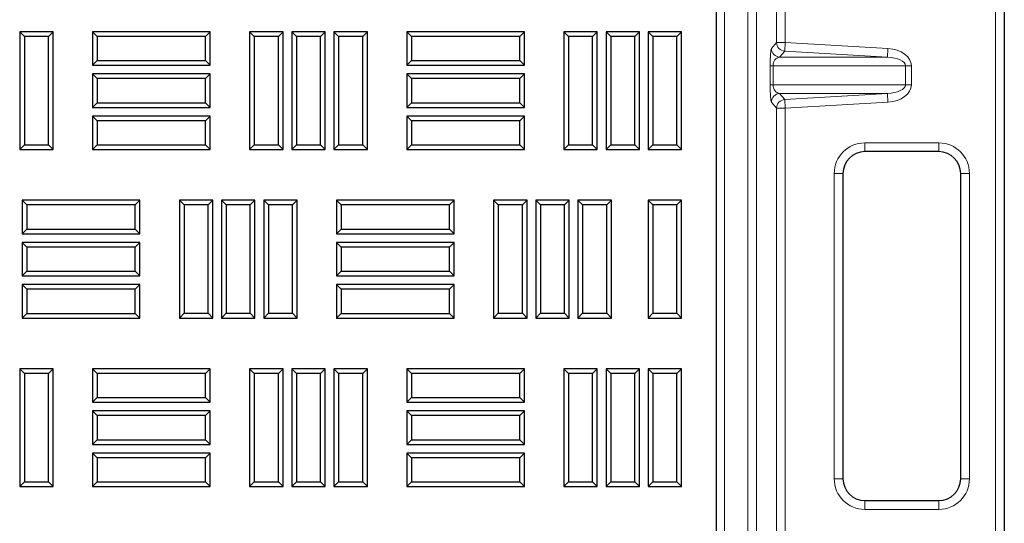
# Model space of a CAD drawing. Units: millimetres. Extents: x 0 to 420, y 0 to 297.
# Drawn here: x 151 to 170, y 216 to 225 of the extents above; entities that cross this region are included whole.
import ezdxf

# ---------------------------------------------------------------- set-up
doc = ezdxf.new("R2010")
doc.units = ezdxf.units.MM

msp = doc.modelspace()

# ---------------------------------------------------------------- linework, layer by layer
at = {"color": 7, "linetype": 'Continuous', "lineweight": 25}
for p, q in [((164.0931, 183.444), (164.0931, 264.27733)), ((169.5934, 263.61067), (169.5934, 185.444)), ((150.86392, 224.89585), (150.7746, 224.98517)), ((150.7746, 224.98517), (150.7746, 222.73517)), ((151.41377, 224.98517), (150.7746, 224.98517)), ((150.86392, 224.89585), (150.86392, 222.82448)), ((151.32445, 224.89585), (150.86392, 224.89585)), ((151.32445, 224.89585), (151.41377, 224.98517)), ((151.32445, 222.82448), (151.32445, 224.89585)), ((151.41377, 222.73517), (151.41377, 224.98517)), ((152.25542, 224.89585), (152.1661, 224.98517)), ((152.1661, 224.98517), (152.1661, 224.346)), ((154.4161, 224.98517), (152.1661, 224.98517)), ((152.25542, 224.89585), (152.25542, 224.43531)), ((154.32678, 224.89585), (152.25542, 224.89585)), ((154.32678, 224.89585), (154.4161, 224.98517)), ((154.32678, 224.43531), (154.32678, 224.89585)), ((154.4161, 224.346), (154.4161, 224.98517)), ((155.25858, 224.89585), (155.16927, 224.98517)), ((155.16927, 224.98517), (155.16927, 222.73517)), ((155.80843, 224.98517), (155.16927, 224.98517)), ((155.25858, 224.89585), (155.25858, 222.82448)), ((155.71912, 224.89585), (155.25858, 224.89585)), ((155.71912, 224.89585), (155.80843, 224.98517)), ((155.71912, 222.82448), (155.71912, 224.89585)), ((155.80843, 222.73517), (155.80843, 224.98517)), ((156.06442, 224.89585), (155.9751, 224.98517)), ((155.9751, 224.98517), (155.9751, 222.73517)), ((156.61427, 224.98517), (155.9751, 224.98517)), ((156.06442, 224.89585), (156.06442, 222.82448)), ((156.52495, 224.89585), (156.06442, 224.89585)), ((156.52495, 224.89585), (156.61427, 224.98517)), ((156.52495, 222.82448), (156.52495, 224.89585)), ((156.61427, 222.73517), (156.61427, 224.98517)), ((156.87025, 224.89585), (156.78093, 224.98517)), ((156.78093, 224.98517), (156.78093, 222.73517)), ((157.4201, 224.98517), (156.78093, 224.98517)), ((156.87025, 224.89585), (156.87025, 222.82448)), ((157.33078, 224.89585), (156.87025, 224.89585)), ((157.33078, 224.89585), (157.4201, 224.98517)), ((157.33078, 222.82448), (157.33078, 224.89585)), ((157.4201, 222.73517), (157.4201, 224.98517)), ((158.26175, 224.89585), (158.17243, 224.98517)), ((158.17243, 224.98517), (158.17243, 224.346)), ((160.42243, 224.98517), (158.17243, 224.98517)), ((158.26175, 224.89585), (158.26175, 224.43531)), ((160.33312, 224.89585), (158.26175, 224.89585)), ((160.33312, 224.89585), (160.42243, 224.98517)), ((160.33312, 224.43531), (160.33312, 224.89585)), ((160.42243, 224.346), (160.42243, 224.98517)), ((161.26492, 224.89585), (161.1756, 224.98517)), ((161.1756, 224.98517), (161.1756, 222.73517)), ((161.81477, 224.98517), (161.1756, 224.98517)), ((161.26492, 224.89585), (161.26492, 222.82448)), ((161.72545, 224.89585), (161.26492, 224.89585)), ((161.72545, 224.89585), (161.81477, 224.98517)), ((161.72545, 222.82448), (161.72545, 224.89585)), ((161.81477, 222.73517), (161.81477, 224.98517)), ((162.07075, 224.89585), (161.98143, 224.98517)), ((161.98143, 224.98517), (161.98143, 222.73517)), ((162.6206, 224.98517), (161.98143, 224.98517)), ((162.07075, 224.89585), (162.07075, 222.82448)), ((162.53128, 224.89585), (162.07075, 224.89585)), ((162.53128, 224.89585), (162.6206, 224.98517)), ((162.53128, 222.82448), (162.53128, 224.89585)), ((162.6206, 222.73517), (162.6206, 224.98517)), ((162.87658, 224.89585), (162.78727, 224.98517)), ((162.78727, 224.98517), (162.78727, 222.73517)), ((163.42643, 224.98517), (162.78727, 224.98517)), ((162.87658, 224.89585), (162.87658, 222.82448)), ((163.33712, 224.89585), (162.87658, 224.89585)), ((163.33712, 224.89585), (163.42643, 224.98517)), ((163.33712, 222.82448), (163.33712, 224.89585)), ((163.42643, 222.73517), (163.42643, 224.98517)), ((152.25542, 224.43531), (152.1661, 224.346)), ((152.1661, 224.346), (154.4161, 224.346)), ((152.25542, 224.43531), (154.32678, 224.43531)), ((154.32678, 224.43531), (154.4161, 224.346)), ((158.26175, 224.43531), (158.17243, 224.346)), ((158.17243, 224.346), (160.42243, 224.346)), ((158.26175, 224.43531), (160.33312, 224.43531)), ((160.33312, 224.43531), (160.42243, 224.346)), ((152.25542, 224.09002), (152.1661, 224.17933)), ((152.1661, 224.17933), (152.1661, 223.54017)), ((154.4161, 224.17933), (152.1661, 224.17933)), ((154.32678, 224.09002), (154.4161, 224.17933)), ((154.4161, 223.54017), (154.4161, 224.17933)), ((158.26175, 224.09002), (158.17243, 224.17933)), ((158.17243, 224.17933), (158.17243, 223.54017)), ((160.42243, 224.17933), (158.17243, 224.17933)), ((160.33312, 224.09002), (160.42243, 224.17933)), ((160.42243, 223.54017), (160.42243, 224.17933)), ((152.25542, 224.09002), (152.25542, 223.62948)), ((154.32678, 224.09002), (152.25542, 224.09002)), ((154.32678, 223.62948), (154.32678, 224.09002)), ((158.26175, 224.09002), (158.26175, 223.62948)), ((160.33312, 224.09002), (158.26175, 224.09002)), ((160.33312, 223.62948), (160.33312, 224.09002)), ((152.25542, 223.62948), (152.1661, 223.54017)), ((152.25542, 223.62948), (154.32678, 223.62948)), ((154.32678, 223.62948), (154.4161, 223.54017)), ((158.26175, 223.62948), (158.17243, 223.54017)), ((158.26175, 223.62948), (160.33312, 223.62948)), ((160.33312, 223.62948), (160.42243, 223.54017)), ((152.1661, 223.54017), (154.4161, 223.54017)), ((158.17243, 223.54017), (160.42243, 223.54017)), ((152.25542, 223.28418), (152.1661, 223.3735)), ((152.1661, 223.3735), (152.1661, 222.73433)), ((154.4161, 223.3735), (152.1661, 223.3735)), ((152.25542, 223.28418), (152.25542, 222.82365)), ((154.32678, 223.28418), (152.25542, 223.28418)), ((154.32678, 223.28418), (154.4161, 223.3735)), ((154.32678, 222.82365), (154.32678, 223.28418)), ((154.4161, 222.73433), (154.4161, 223.3735)), ((158.26175, 223.28418), (158.17243, 223.3735)), ((158.17243, 223.3735), (158.17243, 222.73433)), ((160.42243, 223.3735), (158.17243, 223.3735)), ((158.26175, 223.28418), (158.26175, 222.82365)), ((160.33312, 223.28418), (158.26175, 223.28418)), ((160.33312, 223.28418), (160.42243, 223.3735)), ((160.33312, 222.82365), (160.33312, 223.28418)), ((160.42243, 222.73433), (160.42243, 223.3735)), ((150.86392, 222.82448), (150.7746, 222.73517)), ((150.86392, 222.82448), (151.32445, 222.82448)), ((151.32445, 222.82448), (151.41377, 222.73517)), ((152.25542, 222.82365), (152.1661, 222.73433)), ((152.25542, 222.82365), (154.32678, 222.82365)), ((154.32678, 222.82365), (154.4161, 222.73433)), ((155.25858, 222.82448), (155.16927, 222.73517)), ((155.25858, 222.82448), (155.71912, 222.82448)), ((155.71912, 222.82448), (155.80843, 222.73517)), ((156.06442, 222.82448), (155.9751, 222.73517)), ((156.06442, 222.82448), (156.52495, 222.82448)), ((156.52495, 222.82448), (156.61427, 222.73517)), ((156.87025, 222.82448), (156.78093, 222.73517)), ((156.87025, 222.82448), (157.33078, 222.82448)), ((157.33078, 222.82448), (157.4201, 222.73517)), ((158.26175, 222.82365), (158.17243, 222.73433)), ((158.26175, 222.82365), (160.33312, 222.82365)), ((160.33312, 222.82365), (160.42243, 222.73433)), ((161.26492, 222.82448), (161.1756, 222.73517)), ((161.26492, 222.82448), (161.72545, 222.82448)), ((161.72545, 222.82448), (161.81477, 222.73517)), ((162.07075, 222.82448), (161.98143, 222.73517)), ((162.07075, 222.82448), (162.53128, 222.82448)), ((162.53128, 222.82448), (162.6206, 222.73517)), ((162.87658, 222.82448), (162.78727, 222.73517)), ((162.87658, 222.82448), (163.33712, 222.82448)), ((163.33712, 222.82448), (163.42643, 222.73517)), ((150.7746, 222.73517), (151.41377, 222.73517)), ((152.1661, 222.73433), (154.4161, 222.73433)), ((155.16927, 222.73517), (155.80843, 222.73517)), ((155.9751, 222.73517), (156.61427, 222.73517)), ((156.78093, 222.73517), (157.4201, 222.73517)), ((158.17243, 222.73433), (160.42243, 222.73433)), ((161.1756, 222.73517), (161.81477, 222.73517)), ((161.98143, 222.73517), (162.6206, 222.73517)), ((162.78727, 222.73517), (163.42643, 222.73517)), ((168.3434, 222.694), (166.92673, 222.694)), ((166.51007, 222.27733), (166.51007, 216.444)), ((168.76007, 216.444), (168.76007, 222.27733)), ((150.91292, 221.67622), (150.8236, 221.76554)), ((150.8236, 221.76554), (150.8236, 221.12637)), ((153.0736, 221.76554), (150.8236, 221.76554)), ((152.98428, 221.67622), (153.0736, 221.76554)), ((153.0736, 221.12637), (153.0736, 221.76554)), ((153.91608, 221.67706), (153.82677, 221.76637)), ((153.82677, 221.76637), (153.82677, 219.51637)), ((154.46593, 221.76637), (153.82677, 221.76637)), ((154.37662, 221.67706), (154.46593, 221.76637)), ((154.46593, 219.51637), (154.46593, 221.76637)), ((154.72192, 221.67706), (154.6326, 221.76637)), ((154.6326, 221.76637), (154.6326, 219.51637)), ((155.27177, 221.76637), (154.6326, 221.76637)), ((155.18245, 221.67706), (155.27177, 221.76637)), ((155.27177, 219.51637), (155.27177, 221.76637)), ((155.52775, 221.67706), (155.43843, 221.76637)), ((155.43843, 221.76637), (155.43843, 219.51637)), ((156.0776, 221.76637), (155.43843, 221.76637)), ((155.98828, 221.67706), (156.0776, 221.76637)), ((156.0776, 219.51637), (156.0776, 221.76637)), ((156.91925, 221.67622), (156.82993, 221.76554)), ((156.82993, 221.76554), (156.82993, 221.12637)), ((159.07993, 221.76554), (156.82993, 221.76554)), ((158.99062, 221.67622), (159.07993, 221.76554)), ((159.07993, 221.12637), (159.07993, 221.76554)), ((159.92242, 221.67706), (159.8331, 221.76637)), ((159.8331, 221.76637), (159.8331, 219.51637)), ((160.47227, 221.76637), (159.8331, 221.76637)), ((160.38295, 221.67706), (160.47227, 221.76637)), ((160.47227, 219.51637), (160.47227, 221.76637)), ((160.72825, 221.67706), (160.63893, 221.76637)), ((160.63893, 221.76637), (160.63893, 219.51637)), ((161.2781, 221.76637), (160.63893, 221.76637)), ((161.18878, 221.67706), (161.2781, 221.76637)), ((161.2781, 219.51637), (161.2781, 221.76637)), ((161.53408, 221.67706), (161.44477, 221.76637)), ((161.44477, 221.76637), (161.44477, 219.51637)), ((162.08393, 221.76637), (161.44477, 221.76637)), ((161.99462, 221.67706), (162.08393, 221.76637)), ((162.08393, 219.51637), (162.08393, 221.76637)), ((162.87658, 221.67706), (162.78727, 221.76637)), ((162.78727, 221.76637), (162.78727, 219.51637)), ((163.42643, 221.76637), (162.78727, 221.76637)), ((163.33712, 221.67706), (163.42643, 221.76637)), ((163.42643, 219.51637), (163.42643, 221.76637)), ((150.91292, 221.67622), (150.91292, 221.21569)), ((152.98428, 221.67622), (150.91292, 221.67622)), ((152.98428, 221.21569), (152.98428, 221.67622)), ((153.91608, 221.67706), (153.91608, 219.60569)), ((154.37662, 221.67706), (153.91608, 221.67706)), ((154.37662, 219.60569), (154.37662, 221.67706)), ((154.72192, 221.67706), (154.72192, 219.60569)), ((155.18245, 221.67706), (154.72192, 221.67706)), ((155.18245, 219.60569), (155.18245, 221.67706)), ((155.52775, 221.67706), (155.52775, 219.60569)), ((155.98828, 221.67706), (155.52775, 221.67706)), ((155.98828, 219.60569), (155.98828, 221.67706)), ((156.91925, 221.67622), (156.91925, 221.21569)), ((158.99062, 221.67622), (156.91925, 221.67622)), ((158.99062, 221.21569), (158.99062, 221.67622)), ((159.92242, 221.67706), (159.92242, 219.60569)), ((160.38295, 221.67706), (159.92242, 221.67706)), ((160.38295, 219.60569), (160.38295, 221.67706)), ((160.72825, 221.67706), (160.72825, 219.60569)), ((161.18878, 221.67706), (160.72825, 221.67706)), ((161.18878, 219.60569), (161.18878, 221.67706)), ((161.53408, 221.67706), (161.53408, 219.60569)), ((161.99462, 221.67706), (161.53408, 221.67706)), ((161.99462, 219.60569), (161.99462, 221.67706)), ((162.87658, 221.67706), (162.87658, 219.60569)), ((163.33712, 221.67706), (162.87658, 221.67706)), ((163.33712, 219.60569), (163.33712, 221.67706)), ((150.91292, 221.21569), (150.8236, 221.12637)), ((150.8236, 221.12637), (153.0736, 221.12637)), ((150.91292, 221.21569), (152.98428, 221.21569)), ((152.98428, 221.21569), (153.0736, 221.12637)), ((156.91925, 221.21569), (156.82993, 221.12637)), ((156.82993, 221.12637), (159.07993, 221.12637)), ((156.91925, 221.21569), (158.99062, 221.21569)), ((158.99062, 221.21569), (159.07993, 221.12637)), ((150.91292, 220.87039), (150.8236, 220.95971)), ((150.8236, 220.95971), (150.8236, 220.32054)), ((153.0736, 220.95971), (150.8236, 220.95971)), ((152.98428, 220.87039), (153.0736, 220.95971)), ((153.0736, 220.32054), (153.0736, 220.95971)), ((156.91925, 220.87039), (156.82993, 220.95971)), ((156.82993, 220.95971), (156.82993, 220.32054)), ((159.07993, 220.95971), (156.82993, 220.95971)), ((158.99062, 220.87039), (159.07993, 220.95971)), ((159.07993, 220.32054), (159.07993, 220.95971)), ((150.91292, 220.87039), (150.91292, 220.40986)), ((152.98428, 220.87039), (150.91292, 220.87039)), ((152.98428, 220.40986), (152.98428, 220.87039)), ((156.91925, 220.87039), (156.91925, 220.40986)), ((158.99062, 220.87039), (156.91925, 220.87039)), ((158.99062, 220.40986), (158.99062, 220.87039)), ((150.91292, 220.40986), (150.8236, 220.32054)), ((150.91292, 220.40986), (152.98428, 220.40986)), ((152.98428, 220.40986), (153.0736, 220.32054)), ((156.91925, 220.40986), (156.82993, 220.32054)), ((156.91925, 220.40986), (158.99062, 220.40986)), ((158.99062, 220.40986), (159.07993, 220.32054)), ((150.8236, 220.32054), (153.0736, 220.32054)), ((156.82993, 220.32054), (159.07993, 220.32054)), ((150.91292, 220.06456), (150.8236, 220.15387)), ((150.8236, 220.15387), (150.8236, 219.51471)), ((153.0736, 220.15387), (150.8236, 220.15387)), ((150.91292, 220.06456), (150.91292, 219.60402)), ((152.98428, 220.06456), (150.91292, 220.06456)), ((152.98428, 220.06456), (153.0736, 220.15387)), ((152.98428, 219.60402), (152.98428, 220.06456)), ((153.0736, 219.51471), (153.0736, 220.15387)), ((156.91925, 220.06456), (156.82993, 220.15387)), ((156.82993, 220.15387), (156.82993, 219.51471)), ((159.07993, 220.15387), (156.82993, 220.15387)), ((156.91925, 220.06456), (156.91925, 219.60402)), ((158.99062, 220.06456), (156.91925, 220.06456)), ((158.99062, 220.06456), (159.07993, 220.15387)), ((158.99062, 219.60402), (158.99062, 220.06456)), ((159.07993, 219.51471), (159.07993, 220.15387)), ((150.91292, 219.60402), (150.8236, 219.51471)), ((150.8236, 219.51471), (153.0736, 219.51471)), ((150.91292, 219.60402), (152.98428, 219.60402)), ((152.98428, 219.60402), (153.0736, 219.51471)), ((153.91608, 219.60569), (153.82677, 219.51637)), ((153.82677, 219.51637), (154.46593, 219.51637)), ((153.91608, 219.60569), (154.37662, 219.60569)), ((154.37662, 219.60569), (154.46593, 219.51637)), ((154.72192, 219.60569), (154.6326, 219.51637)), ((154.6326, 219.51637), (155.27177, 219.51637)), ((154.72192, 219.60569), (155.18245, 219.60569)), ((155.18245, 219.60569), (155.27177, 219.51637)), ((155.52775, 219.60569), (155.43843, 219.51637)), ((155.43843, 219.51637), (156.0776, 219.51637)), ((155.52775, 219.60569), (155.98828, 219.60569)), ((155.98828, 219.60569), (156.0776, 219.51637)), ((156.91925, 219.60402), (156.82993, 219.51471)), ((156.82993, 219.51471), (159.07993, 219.51471)), ((156.91925, 219.60402), (158.99062, 219.60402)), ((158.99062, 219.60402), (159.07993, 219.51471)), ((159.92242, 219.60569), (159.8331, 219.51637)), ((159.8331, 219.51637), (160.47227, 219.51637)), ((159.92242, 219.60569), (160.38295, 219.60569)), ((160.38295, 219.60569), (160.47227, 219.51637)), ((160.72825, 219.60569), (160.63893, 219.51637)), ((160.63893, 219.51637), (161.2781, 219.51637)), ((160.72825, 219.60569), (161.18878, 219.60569)), ((161.18878, 219.60569), (161.2781, 219.51637)), ((161.53408, 219.60569), (161.44477, 219.51637)), ((161.44477, 219.51637), (162.08393, 219.51637)), ((161.53408, 219.60569), (161.99462, 219.60569)), ((161.99462, 219.60569), (162.08393, 219.51637)), ((162.87658, 219.60569), (162.78727, 219.51637)), ((162.78727, 219.51637), (163.42643, 219.51637)), ((162.87658, 219.60569), (163.33712, 219.60569)), ((163.33712, 219.60569), (163.42643, 219.51637)), ((150.86392, 218.45827), (150.7746, 218.54758)), ((150.7746, 218.54758), (150.7746, 216.29758)), ((151.41377, 218.54758), (150.7746, 218.54758)), ((151.32445, 218.45827), (151.41377, 218.54758)), ((151.41377, 216.29758), (151.41377, 218.54758)), ((152.25542, 218.45827), (152.1661, 218.54758)), ((152.1661, 218.54758), (152.1661, 217.90842)), ((154.4161, 218.54758), (152.1661, 218.54758)), ((154.32678, 218.45827), (154.4161, 218.54758)), ((154.4161, 217.90842), (154.4161, 218.54758)), ((155.25858, 218.45827), (155.16927, 218.54758)), ((155.16927, 218.54758), (155.16927, 216.29758)), ((155.80843, 218.54758), (155.16927, 218.54758)), ((155.71912, 218.45827), (155.80843, 218.54758)), ((155.80843, 216.29758), (155.80843, 218.54758)), ((156.06442, 218.45827), (155.9751, 218.54758)), ((155.9751, 218.54758), (155.9751, 216.29758)), ((156.61427, 218.54758), (155.9751, 218.54758)), ((156.52495, 218.45827), (156.61427, 218.54758)), ((156.61427, 216.29758), (156.61427, 218.54758)), ((156.87025, 218.45827), (156.78093, 218.54758)), ((156.78093, 218.54758), (156.78093, 216.29758)), ((157.4201, 218.54758), (156.78093, 218.54758)), ((157.33078, 218.45827), (157.4201, 218.54758)), ((157.4201, 216.29758), (157.4201, 218.54758)), ((158.26175, 218.45827), (158.17243, 218.54758)), ((158.17243, 218.54758), (158.17243, 217.90842)), ((160.42243, 218.54758), (158.17243, 218.54758)), ((160.33312, 218.45827), (160.42243, 218.54758)), ((160.42243, 217.90842), (160.42243, 218.54758)), ((161.26492, 218.45827), (161.1756, 218.54758)), ((161.1756, 218.54758), (161.1756, 216.29758)), ((161.81477, 218.54758), (161.1756, 218.54758)), ((161.72545, 218.45827), (161.81477, 218.54758)), ((161.81477, 216.29758), (161.81477, 218.54758)), ((162.07075, 218.45827), (161.98143, 218.54758)), ((161.98143, 218.54758), (161.98143, 216.29758)), ((162.6206, 218.54758), (161.98143, 218.54758)), ((162.53128, 218.45827), (162.6206, 218.54758)), ((162.6206, 216.29758), (162.6206, 218.54758)), ((162.87658, 218.45827), (162.78727, 218.54758)), ((162.78727, 218.54758), (162.78727, 216.29758)), ((163.42643, 218.54758), (162.78727, 218.54758)), ((163.33712, 218.45827), (163.42643, 218.54758)), ((163.42643, 216.29758), (163.42643, 218.54758)), ((150.86392, 218.45827), (150.86392, 216.3869)), ((151.32445, 218.45827), (150.86392, 218.45827)), ((151.32445, 216.3869), (151.32445, 218.45827)), ((152.25542, 218.45827), (152.25542, 217.99773)), ((154.32678, 218.45827), (152.25542, 218.45827)), ((154.32678, 217.99773), (154.32678, 218.45827)), ((155.25858, 218.45827), (155.25858, 216.3869)), ((155.71912, 218.45827), (155.25858, 218.45827)), ((155.71912, 216.3869), (155.71912, 218.45827)), ((156.06442, 218.45827), (156.06442, 216.3869)), ((156.52495, 218.45827), (156.06442, 218.45827)), ((156.52495, 216.3869), (156.52495, 218.45827)), ((156.87025, 218.45827), (156.87025, 216.3869)), ((157.33078, 218.45827), (156.87025, 218.45827)), ((157.33078, 216.3869), (157.33078, 218.45827)), ((158.26175, 218.45827), (158.26175, 217.99773)), ((160.33312, 218.45827), (158.26175, 218.45827)), ((160.33312, 217.99773), (160.33312, 218.45827)), ((161.26492, 218.45827), (161.26492, 216.3869)), ((161.72545, 218.45827), (161.26492, 218.45827)), ((161.72545, 216.3869), (161.72545, 218.45827)), ((162.07075, 218.45827), (162.07075, 216.3869)), ((162.53128, 218.45827), (162.07075, 218.45827)), ((162.53128, 216.3869), (162.53128, 218.45827)), ((162.87658, 218.45827), (162.87658, 216.3869)), ((163.33712, 218.45827), (162.87658, 218.45827)), ((163.33712, 216.3869), (163.33712, 218.45827)), ((152.25542, 217.99773), (152.1661, 217.90842)), ((152.25542, 217.99773), (154.32678, 217.99773)), ((154.32678, 217.99773), (154.4161, 217.90842)), ((158.26175, 217.99773), (158.17243, 217.90842)), ((158.26175, 217.99773), (160.33312, 217.99773)), ((160.33312, 217.99773), (160.42243, 217.90842)), ((152.1661, 217.90842), (154.4161, 217.90842)), ((152.25542, 217.65243), (152.1661, 217.74175)), ((152.1661, 217.74175), (152.1661, 217.10258)), ((154.4161, 217.74175), (152.1661, 217.74175)), ((154.32678, 217.65243), (154.4161, 217.74175)), ((154.4161, 217.10258), (154.4161, 217.74175)), ((158.17243, 217.90842), (160.42243, 217.90842)), ((158.26175, 217.65243), (158.17243, 217.74175)), ((158.17243, 217.74175), (158.17243, 217.10258)), ((160.42243, 217.74175), (158.17243, 217.74175)), ((160.33312, 217.65243), (160.42243, 217.74175)), ((160.42243, 217.10258), (160.42243, 217.74175)), ((152.25542, 217.65243), (152.25542, 217.1919)), ((154.32678, 217.65243), (152.25542, 217.65243)), ((154.32678, 217.1919), (154.32678, 217.65243)), ((158.26175, 217.65243), (158.26175, 217.1919)), ((160.33312, 217.65243), (158.26175, 217.65243)), ((160.33312, 217.1919), (160.33312, 217.65243)), ((152.25542, 217.1919), (152.1661, 217.10258)), ((152.25542, 217.1919), (154.32678, 217.1919)), ((154.32678, 217.1919), (154.4161, 217.10258)), ((158.26175, 217.1919), (158.17243, 217.10258)), ((158.26175, 217.1919), (160.33312, 217.1919)), ((160.33312, 217.1919), (160.42243, 217.10258)), ((152.1661, 217.10258), (154.4161, 217.10258)), ((158.17243, 217.10258), (160.42243, 217.10258)), ((152.25542, 216.8466), (152.1661, 216.93592)), ((152.1661, 216.93592), (152.1661, 216.29675)), ((154.4161, 216.93592), (152.1661, 216.93592)), ((152.25542, 216.8466), (152.25542, 216.38606)), ((154.32678, 216.8466), (152.25542, 216.8466)), ((154.32678, 216.8466), (154.4161, 216.93592)), ((154.32678, 216.38606), (154.32678, 216.8466)), ((154.4161, 216.29675), (154.4161, 216.93592)), ((158.26175, 216.8466), (158.17243, 216.93592)), ((158.17243, 216.93592), (158.17243, 216.29675)), ((160.42243, 216.93592), (158.17243, 216.93592)), ((158.26175, 216.8466), (158.26175, 216.38606)), ((160.33312, 216.8466), (158.26175, 216.8466)), ((160.33312, 216.8466), (160.42243, 216.93592)), ((160.33312, 216.38606), (160.33312, 216.8466)), ((160.42243, 216.29675), (160.42243, 216.93592)), ((150.86392, 216.3869), (150.7746, 216.29758)), ((150.7746, 216.29758), (151.41377, 216.29758)), ((150.86392, 216.3869), (151.32445, 216.3869)), ((151.32445, 216.3869), (151.41377, 216.29758)), ((152.25542, 216.38606), (152.1661, 216.29675)), ((152.1661, 216.29675), (154.4161, 216.29675)), ((152.25542, 216.38606), (154.32678, 216.38606)), ((154.32678, 216.38606), (154.4161, 216.29675)), ((155.25858, 216.3869), (155.16927, 216.29758)), ((155.16927, 216.29758), (155.80843, 216.29758)), ((155.25858, 216.3869), (155.71912, 216.3869)), ((155.71912, 216.3869), (155.80843, 216.29758)), ((156.06442, 216.3869), (155.9751, 216.29758)), ((155.9751, 216.29758), (156.61427, 216.29758)), ((156.06442, 216.3869), (156.52495, 216.3869)), ((156.52495, 216.3869), (156.61427, 216.29758)), ((156.87025, 216.3869), (156.78093, 216.29758)), ((156.78093, 216.29758), (157.4201, 216.29758)), ((156.87025, 216.3869), (157.33078, 216.3869)), ((157.33078, 216.3869), (157.4201, 216.29758)), ((158.26175, 216.38606), (158.17243, 216.29675)), ((158.17243, 216.29675), (160.42243, 216.29675)), ((158.26175, 216.38606), (160.33312, 216.38606)), ((160.33312, 216.38606), (160.42243, 216.29675)), ((161.26492, 216.3869), (161.1756, 216.29758)), ((161.1756, 216.29758), (161.81477, 216.29758)), ((161.26492, 216.3869), (161.72545, 216.3869)), ((161.72545, 216.3869), (161.81477, 216.29758)), ((162.07075, 216.3869), (161.98143, 216.29758)), ((161.98143, 216.29758), (162.6206, 216.29758)), ((162.07075, 216.3869), (162.53128, 216.3869)), ((162.53128, 216.3869), (162.6206, 216.29758)), ((162.87658, 216.3869), (162.78727, 216.29758)), ((162.78727, 216.29758), (163.42643, 216.29758)), ((162.87658, 216.3869), (163.33712, 216.3869)), ((163.33712, 216.3869), (163.42643, 216.29758)), ((166.92673, 216.02733), (168.3434, 216.02733))]:
    msp.add_line(p, q, dxfattribs=at)
at = {"color": 8, "linetype": 'Continuous', "lineweight": 18}
for p, q in [((164.24279, 264.13245), (164.24279, 183.63573)), ((164.68975, 183.63573), (164.68975, 264.13245)), ((164.85619, 264.13245), (164.85619, 183.63573)), ((165.24142, 224.78106), (165.24142, 263.61067)), ((165.40786, 263.61067), (165.40786, 224.78106)), ((169.42673, 185.444), (169.42673, 263.61067)), ((165.14224, 224.66501), (165.24142, 224.78106)), ((165.24142, 224.78106), (165.40786, 224.78106)), ((165.40786, 224.78106), (165.39803, 224.61503)), ((165.40786, 224.78106), (167.36835, 224.66501)), ((165.39803, 224.61503), (165.29885, 224.49898)), ((167.35853, 224.49898), (165.39803, 224.61503)), ((167.35853, 224.49898), (167.36835, 224.66501)), ((165.11949, 223.97172), (165.11949, 224.33294)), ((165.11949, 224.33294), (165.17316, 224.33294)), ((165.17316, 224.33294), (165.17316, 223.97172)), ((167.70531, 224.33294), (165.17316, 224.33294)), ((165.29885, 224.49898), (167.35853, 224.49898)), ((167.70531, 223.97172), (167.70531, 224.33294)), ((167.70531, 224.33294), (167.81808, 224.33294)), ((167.81808, 224.33294), (167.81808, 223.97172)), ((165.11949, 223.97172), (165.17316, 223.97172)), ((165.17316, 223.97172), (167.70531, 223.97172)), ((167.70531, 223.97172), (167.81808, 223.97172)), ((167.35853, 223.80569), (165.29885, 223.80569)), ((165.29885, 223.80569), (165.39803, 223.68964)), ((165.39803, 223.68964), (167.35853, 223.80569)), ((167.35853, 223.80569), (167.36835, 223.63966)), ((165.24142, 223.5236), (165.14224, 223.63966)), ((165.39803, 223.68964), (165.40786, 223.5236)), ((167.36835, 223.63966), (165.40786, 223.5236)), ((165.24142, 185.444), (165.24142, 223.5236)), ((165.40786, 223.5236), (165.24142, 223.5236)), ((165.40786, 223.5236), (165.40786, 185.444)), ((166.92673, 222.86067), (168.3434, 222.86067)), ((166.92673, 222.694), (166.92673, 222.86067)), ((168.3434, 222.86067), (168.3434, 222.694)), ((166.3434, 216.444), (166.3434, 222.27733)), ((166.51007, 222.27733), (166.3434, 222.27733)), ((168.92673, 222.27733), (168.76007, 222.27733)), ((168.92673, 222.27733), (168.92673, 216.444)), ((166.51007, 216.444), (166.3434, 216.444)), ((168.92673, 216.444), (168.76007, 216.444)), ((166.92673, 216.02733), (166.92673, 215.86067)), ((168.3434, 215.86067), (166.92673, 215.86067)), ((168.3434, 215.86067), (168.3434, 216.02733))]:
    msp.add_line(p, q, dxfattribs=at)
for centre, radius, start, end in [((165.40845, 224.78173), 0.16703, 180.229973, 266.424444), ((165.30927, 224.66568), 0.16703, 180.229973, 266.424444), ((165.30927, 223.63898), 0.16703, 93.575556, 179.770027), ((165.40845, 223.52293), 0.16703, 93.575556, 179.770027), ((166.92673, 222.27733), 0.58333, 90, 180), ((168.3434, 222.27733), 0.58333, 360, 90), ((166.92673, 216.444), 0.58333, 180, 270), ((168.3434, 216.444), 0.58333, 270, 360)]:
    msp.add_arc(centre, radius, start, end, dxfattribs=at)
at = {"color": 7, "linetype": 'Continuous', "lineweight": 25}
for centre, start, end in [((166.92673, 222.27733), 90, 180), ((168.3434, 222.27733), 360, 90), ((166.92673, 216.444), 180, 270), ((168.3434, 216.444), 270, 360)]:
    msp.add_arc(centre, 0.41667, start, end, dxfattribs=at)
at = {"color": 8, "linetype": 'Continuous', "lineweight": 18}
for centre, major_axis, ratio, start_param, end_param in [((165.14441, 224.33294), (0, 0.33333), 0.07477301, 0.08726646, 1.57079633), ((167.32542, 224.33294), (0.49266, 0), 0.67660004, 0, 1.48352986), ((165.31085, 224.33294), (0, 0.16667), 0.82614607, 0.08726646, 1.57079633), ((167.32542, 224.33294), (0.37989, 0), 0.4387204, 0, 1.48352986), ((165.14441, 223.97172), (0, 0.33333), 0.07477301, 1.57079633, 3.05432619), ((165.31085, 223.97172), (0, 0.16667), 0.82614607, 1.57079633, 3.05432619), ((167.32542, 223.97172), (0.37989, 0), 0.4387204, 4.79965544, 6.28318531), ((167.32542, 223.97172), (-0.49266, 0), 0.67660004, 1.65806279, 3.14159265)]:
    msp.add_ellipse(centre, major_axis=major_axis, ratio=ratio, start_param=start_param, end_param=end_param, dxfattribs=at)

doc.saveas('drawing.dxf')
